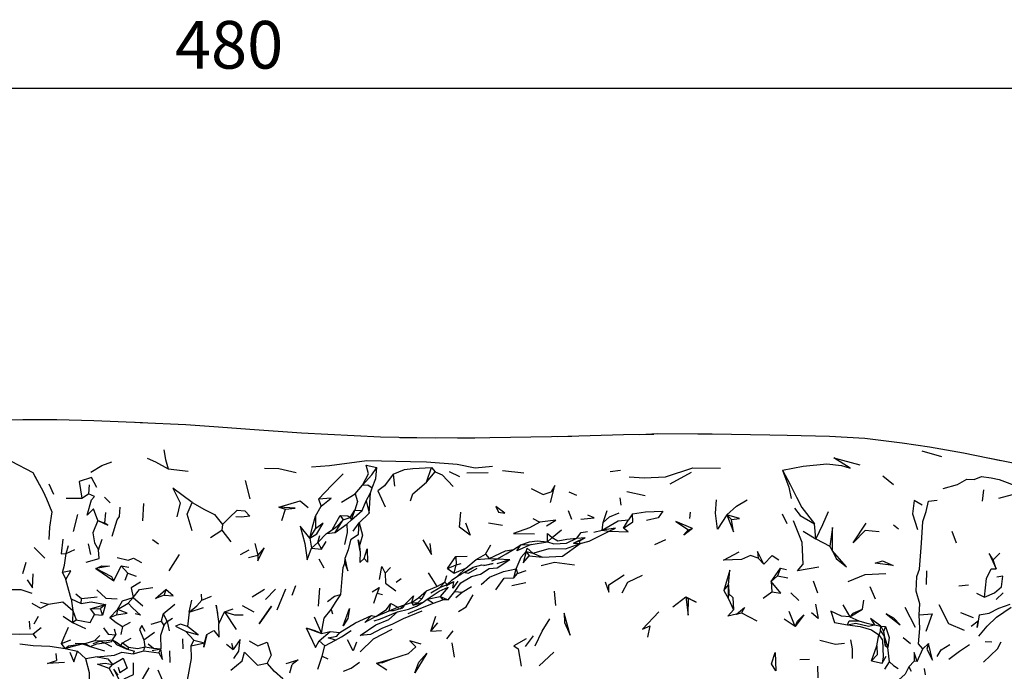
# Model space of a CAD drawing. Units: millimetres. Extents: x 56 to 1409, y 256 to 1363.
# Drawn here: x 267 to 494, y 1213 to 1363 of the extents above; entities that cross this region are included whole.
import ezdxf

# ---------------------------------------------------------------- set-up
doc = ezdxf.new("R2010")
doc.units = ezdxf.units.MM
doc.layers.add('COTA', color=1, linetype='Continuous')
doc.layers.add('RUBINETTOS', color=2, linetype='Continuous')
doc.styles.get("Standard").update_dxf_attribs({"font": 'arial.ttf'})
doc.dimstyles.new('Milímetros', dxfattribs={"dimtxt": 11, "dimasz": 5, "dimexe": 3, "dimexo": 10, "dimgap": 3, "dimtad": 1, "dimtxsty": 'Standard', "dimblk": 'DOT', "dimcen": 2.5, "dimadec": 0, "dimazin": 0, "dimtfac": 1, "dimtmove": 0, "dimatfit": 3, "dimldrblk": 'DOT', "dimfxl": 0, "dimarcsym": 0})

# ---------------------------------------------------------------- blocks, each defined once
blk = doc.blocks.new('_Dot')
at = {"color": 0, "linetype": 'ByBlock', "lineweight": -2}
blk.add_line((-0.5, 0), (-1, 0), dxfattribs=at)
at = {"color": 0, "linetype": 'ByBlock', "const_width": 0.5}
blk.add_lwpolyline([(-0.25, 0, 1), (0.25, 0, 1)], format="xyb", close=True, dxfattribs=at)
blk = doc.blocks.new('*D102')
at = {"layer": 'COTA', "color": 0, "lineweight": -2}
for p, q in [((58.01, 1187.91), (58.01, 1350.66)), ((573.3, 1187.91), (573.3, 1350.66)), ((63.01, 1347.66), (568.3, 1347.66))]:
    blk.add_line(p, q, dxfattribs=at)
at = {"layer": 'Defpoints', "color": 0}
for p in [(573.3, 1347.66), (58.01, 1177.91), (573.3, 1177.91)]:
    blk.add_point(p, dxfattribs=at)
at = {"layer": 'COTA', "color": 0, "lineweight": -2, "xscale": 5, "yscale": 5, "zscale": 5, "rotation": 180}
blk.add_blockref('_Dot', (58.01, 1347.66), dxfattribs=at)
at = {"layer": 'COTA', "color": 0, "lineweight": -2, "xscale": 5, "yscale": 5, "zscale": 5}
blk.add_blockref('_Dot', (573.3, 1347.66), dxfattribs=at)
at = {"layer": 'COTA', "color": 0, "insert": (315.66, 1356.27), "char_height": 11, "attachment_point": 5}
blk.add_mtext('480', dxfattribs=at)

msp = doc.modelspace()

# ---------------------------------------------------------------- linework, layer by layer
at = {"layer": 'RUBINETTOS'}
for p, q in [((372.338, 1266.918), (368.345, 1266.91)), ((475.437, 1264.01), (479.986, 1262.713)), ((270.41, 1259.013), (272.748, 1254.592)), ((301.629, 1259.809), (306.246, 1259.339)), ((353.481, 1258.597), (353.812, 1255.877)), ((361.205, 1256.764), (362.327, 1260.137)), ((361.205, 1256.764), (363.21, 1259.188)), ((362.327, 1260.137), (363.21, 1259.188)), ((366.389, 1259.215), (368.837, 1258.094)), ((370.529, 1258.903), (375.412, 1259.028)), ((378.732, 1259.454), (383.683, 1258.953)), ((403.571, 1259.252), (405.954, 1259.566)), ((417.413, 1256.422), (422.305, 1259.045)), ((466.483, 1258.203), (468.947, 1256.195)), ((274.122, 1256.411), (275.139, 1254.006)), ((283.413, 1256.169), (283.261, 1254.094)), ((319.396, 1257.177), (320.429, 1252.919)), ((344.75, 1254.061), (346.469, 1256.045)), ((281.727, 1253.057), (283.261, 1254.094)), ((341.567, 1252.129), (344.75, 1254.061)), ((347.264, 1252.437), (348.251, 1254.305)), ((347.935, 1249.64), (348.251, 1254.305)), ((348.251, 1254.305), (348.671, 1255.491)), ((393.993, 1254.513), (395.821, 1253.734)), ((407.392, 1254.588), (411.64, 1253.692)), ((489.416, 1252.357), (489.738, 1255.032)), ((278.068, 1253.078), (281.727, 1253.057)), ((286.957, 1253.302), (288.226, 1251.989)), ((295.924, 1251.823), (295.725, 1247.839)), ((336.286, 1252.867), (336.926, 1251.247)), ((346.392, 1250.228), (347.264, 1252.437)), ((347.264, 1252.437), (347.935, 1249.64)), ((406.103, 1251.455), (405.834, 1253.142)), ((279.778, 1245.358), (280.751, 1249.334)), ((286.967, 1247.316), (287.254, 1249.795)), ((327.134, 1251.006), (328.689, 1250.529)), ((327.803, 1247.899), (328.689, 1250.529)), ((335.628, 1248.885), (336.926, 1251.247)), ((343.552, 1248.647), (344.645, 1250.316)), ((343.889, 1248.091), (344.645, 1250.316)), ((343.889, 1248.091), (346.392, 1250.228)), ((344.645, 1250.316), (346.392, 1250.228)), ((345.64, 1247.352), (347.935, 1249.64)), ((393.874, 1250.234), (394.624, 1248.241)), ((401.971, 1247.479), (402.882, 1250.194)), ((408.712, 1249.424), (407.803, 1248.055)), ((421.914, 1248.418), (422.085, 1249.812)), ((430.463, 1249.215), (431.537, 1248.169)), ((444.398, 1247.165), (443.275, 1249.368)), ((285.361, 1247.919), (286.967, 1247.316)), ((314.163, 1247.015), (313.984, 1245.7)), ((335.628, 1248.885), (335.612, 1246.029)), ((339.468, 1245.805), (341.285, 1249.079)), ((340.118, 1245.152), (341.995, 1248.078)), ((340.118, 1245.152), (342.876, 1247.167)), ((341.285, 1249.079), (341.995, 1248.078)), ((341.995, 1248.078), (343.552, 1248.647)), ((342.876, 1247.167), (343.889, 1248.091)), ((343.552, 1248.647), (343.889, 1248.091)), ((344.308, 1245.498), (345.64, 1247.352)), ((375.487, 1247.402), (378.746, 1246.877)), ((385.746, 1248.372), (387.312, 1247.501)), ((401.718, 1245.728), (401.971, 1247.479)), ((406.618, 1246.15), (407.803, 1248.055)), ((451.012, 1243.718), (450.655, 1247.19)), ((468.928, 1246.885), (470.095, 1245.978)), ((311.381, 1243.991), (313.984, 1245.7)), ((313.984, 1245.7), (316.09, 1242.984)), ((334.304, 1243.862), (335.612, 1246.029)), ((336.102, 1242.858), (338.154, 1244.941)), ((338.154, 1244.941), (339.468, 1245.805)), ((338.154, 1244.941), (340.118, 1245.152)), ((390.143, 1244.015), (392.324, 1245.744)), ((399.822, 1245.229), (401.718, 1245.728)), ((401.718, 1245.728), (403.342, 1245.486)), ((421.599, 1245.769), (422.539, 1246.058)), ((448.091, 1245.478), (451.012, 1243.718)), ((482.383, 1245.474), (483.351, 1242.786)), ((283.18, 1242.547), (283.727, 1240.059)), ((285.503, 1241.134), (286.399, 1243.642)), ((297.978, 1243.514), (299.396, 1242.556)), ((321.633, 1242.613), (322.297, 1239.92)), ((334.304, 1243.862), (334.669, 1241.519)), ((334.669, 1241.519), (336.102, 1242.858)), ((336.102, 1242.858), (336.608, 1244.471)), ((336.102, 1242.858), (336.96, 1241.286)), ((336.96, 1241.286), (338.046, 1243.109)), ((345.893, 1240.812), (345.835, 1242.36)), ((374.767, 1240.123), (376.04, 1242.312)), ((381.298, 1241.256), (382.929, 1242.334)), ((382.929, 1242.334), (385.318, 1242.397)), ((385.318, 1242.397), (389.104, 1243.025)), ((389.104, 1243.025), (390.143, 1244.015)), ((395.102, 1242.705), (397.755, 1244.033)), ((395.102, 1242.705), (396.47, 1243.251)), ((395.102, 1242.705), (396.615, 1242.613)), ((395.909, 1243.873), (397.755, 1244.033)), ((396.47, 1243.251), (397.755, 1244.033)), ((396.615, 1242.613), (396.47, 1243.251)), ((413.845, 1242.362), (416.423, 1243.556)), ((451.012, 1243.718), (454.262, 1242.009)), ((270.73, 1241.704), (273.176, 1239.243)), ((278.066, 1240.334), (278.588, 1242.174)), ((278.066, 1240.334), (280.113, 1241.195)), ((301.806, 1236.276), (304.261, 1240.054)), ((318.26, 1240.063), (320.33, 1241.153)), ((334.669, 1241.519), (336.96, 1241.286)), ((372.682, 1238.887), (374.767, 1240.123)), ((374.767, 1240.123), (375.653, 1239.161)), ((384.174, 1240.798), (384.882, 1239.781)), ((384.174, 1240.798), (385.757, 1240.353)), ((385.757, 1240.353), (387.922, 1239.424)), ((454.866, 1240.911), (454.262, 1242.009)), ((491.868, 1238.841), (493.411, 1240.353)), ((268.749, 1238.223), (268.014, 1235.651)), ((320.158, 1239.356), (322.297, 1239.92)), ((336.387, 1239.078), (337.505, 1236.989)), ((342.341, 1238.079), (342.454, 1239.227)), ((366.034, 1236.842), (367.926, 1239.654)), ((367.926, 1239.654), (370.541, 1239.683)), ((367.926, 1239.654), (368.037, 1237.722)), ((368.037, 1237.722), (369.218, 1238.017)), ((370.295, 1236.909), (372.682, 1238.887)), ((372.682, 1238.887), (375.653, 1239.161)), ((375.653, 1239.161), (377.547, 1239.066)), ((376.28, 1238.631), (377.547, 1239.066)), ((377.517, 1238.001), (380.399, 1238.889)), ((377.547, 1239.066), (380.399, 1238.889)), ((384.882, 1239.781), (387.922, 1239.424)), ((437.73, 1239.26), (439.02, 1237.828)), ((492.573, 1236.745), (491.868, 1238.841)), ((277.245, 1235.907), (278.035, 1234.28)), ((284.95, 1236.823), (289.099, 1234.026)), ((289.099, 1234.026), (290.759, 1237.438)), ((290.759, 1237.438), (292.56, 1237.133)), ((290.759, 1237.438), (292.298, 1235.738)), ((291.667, 1234.129), (292.298, 1235.738)), ((292.298, 1235.738), (294.229, 1235.108)), ((351.694, 1235.78), (352.855, 1237.067)), ((366.034, 1236.842), (368.037, 1237.722)), ((366.034, 1236.842), (367.609, 1235.796)), ((367.609, 1235.796), (368.037, 1237.722)), ((367.609, 1235.796), (370.295, 1236.909)), ((368.348, 1235.11), (370.295, 1236.909)), ((368.348, 1235.11), (369.398, 1235.666)), ((381.349, 1234.723), (381.877, 1236.735)), ((381.349, 1234.723), (382.2, 1235.661)), ((381.877, 1236.735), (382.2, 1235.661)), ((382.2, 1235.661), (384.153, 1236.365)), ((440.668, 1233.81), (442.824, 1236.9)), ((442.824, 1236.9), (442.122, 1235.138)), ((442.824, 1236.9), (444.218, 1236.585)), ((476.517, 1233.19), (476.632, 1236.284)), ((354.194, 1233.679), (355.32, 1234.516)), ((363.548, 1232.711), (365.457, 1233.656)), ((364.278, 1232.431), (365.457, 1233.656)), ((365.457, 1233.656), (365.9, 1235.204)), ((365.457, 1233.656), (365.963, 1233.137)), ((365.731, 1232.869), (367.502, 1233.877)), ((365.963, 1233.137), (367.502, 1233.877)), ((380.865, 1232.926), (384.092, 1233.601)), ((403.225, 1233.108), (406.761, 1235.377)), ((440.668, 1233.81), (442.122, 1235.138)), ((440.668, 1233.81), (440.878, 1231.48)), ((442.122, 1235.138), (444.508, 1234.66)), ((450.351, 1234.021), (451.386, 1231.229)), ((280.305, 1231.013), (281.631, 1229.956)), ((301.046, 1232.018), (300.698, 1230.73)), ((320.993, 1230.322), (323.814, 1232.059)), ((324.036, 1229.668), (326.331, 1232.065)), ((326.743, 1227.292), (328.734, 1232.156)), ((330.199, 1230.702), (331.075, 1232.957)), ((336.548, 1232.324), (336.187, 1228.163)), ((349.063, 1228.883), (349.837, 1231.123)), ((349.837, 1231.123), (351.085, 1230.824)), ((359.364, 1230.112), (361.183, 1231.711)), ((360.194, 1229.96), (361.183, 1231.711)), ((361.183, 1231.711), (363.548, 1232.711)), ((362.157, 1231.239), (364.278, 1232.431)), ((364.278, 1232.431), (365.963, 1233.137)), ((366.208, 1229.649), (367.76, 1231.544)), ((367.76, 1231.544), (369.442, 1231.377)), ((367.931, 1230.129), (369.442, 1231.377)), ((369.442, 1231.377), (371.567, 1232.703)), ((390.673, 1231.612), (390.94, 1228.315)), ((429.754, 1231.732), (430.829, 1233.111)), ((429.754, 1231.732), (430.886, 1229.869)), ((430.886, 1229.869), (430.829, 1233.111)), ((430.829, 1233.111), (430.957, 1230.983)), ((430.886, 1229.869), (430.957, 1230.983)), ((438.832, 1230.016), (440.878, 1231.48)), ((445.209, 1231.201), (447.074, 1229.461)), ((463.416, 1232.696), (464.65, 1229.847)), ((483.969, 1232.813), (486.186, 1233.095)), ((488.062, 1231.134), (489.924, 1230.236)), ((492.589, 1229.702), (494.185, 1231.206)), ((272.144, 1229.112), (274.04, 1228.651)), ((279.268, 1229.831), (279.62, 1227.192)), ((279.268, 1229.831), (281.522, 1228.766)), ((281.522, 1228.766), (281.631, 1229.956)), ((281.631, 1229.956), (285.217, 1230.274)), ((289.899, 1227.409), (292.374, 1228.858)), ((292.374, 1228.858), (293.538, 1230.139)), ((293.538, 1230.139), (295.786, 1228.232)), ((306.429, 1226.752), (307.085, 1229.574)), ((309.366, 1229.571), (309.293, 1230.89)), ((309.366, 1229.571), (311.604, 1230.425)), ((352.574, 1227.08), (352.964, 1228.804)), ((352.964, 1228.804), (354.612, 1227.943)), ((356.092, 1228.485), (357.724, 1228.983)), ((357.724, 1228.983), (359.364, 1230.112)), ((357.724, 1228.983), (358.114, 1228.413)), ((357.724, 1228.983), (359.223, 1228.939)), ((358.114, 1228.413), (360.449, 1229.065)), ((358.114, 1228.413), (359.223, 1228.939)), ((359.223, 1228.939), (360.194, 1229.96)), ((359.364, 1230.112), (360.194, 1229.96)), ((360.449, 1229.065), (361.361, 1229.753)), ((361.361, 1229.753), (364.375, 1230.351)), ((361.361, 1229.753), (362.808, 1228.842)), ((362.808, 1228.842), (364.937, 1229.641)), ((364.375, 1230.351), (364.937, 1229.641)), ((364.375, 1230.351), (366.208, 1229.649)), ((366.208, 1229.649), (364.937, 1229.641)), ((418.047, 1228.004), (420.974, 1230.334)), ((420.974, 1230.334), (421.61, 1229.922)), ((430.886, 1229.869), (432.036, 1227.298)), ((461.762, 1227.429), (462.088, 1229.56)), ((279.62, 1227.192), (279.519, 1224.414)), ((279.62, 1227.192), (280.42, 1224.966)), ((283.612, 1227.543), (287.134, 1228.524)), ((283.612, 1227.543), (285.994, 1227.624)), ((283.612, 1227.543), (284.649, 1226.265)), ((287.134, 1228.524), (285.994, 1227.624)), ((286.429, 1226.049), (285.994, 1227.624)), ((287.134, 1228.524), (286.429, 1226.049)), ((288.119, 1225.543), (289.899, 1227.409)), ((289.899, 1227.409), (289.659, 1226.186)), ((300.423, 1226.381), (299.968, 1224.726)), ((300.423, 1226.381), (303.168, 1228.645)), ((300.423, 1226.381), (301.373, 1224.584)), ((306.429, 1226.752), (306.089, 1223.476)), ((306.429, 1226.752), (309.781, 1227.859)), ((313.319, 1224.047), (314.623, 1226.815)), ((314.623, 1226.815), (316.586, 1227.521)), ((314.623, 1226.815), (317.292, 1222.733)), ((318.643, 1228.301), (321.363, 1226.823)), ((339.177, 1227.382), (339.54, 1226.397)), ((349.512, 1225.733), (352.574, 1227.08)), ((352.574, 1227.08), (354.612, 1227.943)), ((352.574, 1227.08), (353.852, 1227.213)), ((352.574, 1227.08), (353.602, 1227.136)), ((353.602, 1227.136), (355.76, 1227.802)), ((354.612, 1227.943), (356.092, 1228.485)), ((354.612, 1227.943), (354.671, 1227.466)), ((355.01, 1227.571), (356.092, 1228.485)), ((356.092, 1228.485), (355.76, 1227.802)), ((432.737, 1226.281), (433.882, 1226.646)), ((433.882, 1226.646), (437.38, 1224.795)), ((446.236, 1223.427), (444.824, 1226.929)), ((457.221, 1228.493), (458.864, 1225.728)), ((458.864, 1225.728), (461.762, 1227.429)), ((471.51, 1227.913), (473.883, 1223.312)), ((484.359, 1226.696), (487.291, 1225.548)), ((269.529, 1224.665), (269.731, 1222.843)), ((270.696, 1224.079), (271.687, 1225.839)), ((277.385, 1225.854), (279.519, 1224.414)), ((279.519, 1224.414), (280.42, 1224.966)), ((279.519, 1224.414), (282.529, 1223.037)), ((284.649, 1226.265), (286.429, 1226.049)), ((288.119, 1225.543), (289.659, 1226.186)), ((291.055, 1223.483), (292.892, 1224.437)), ((297.661, 1224.001), (299.968, 1224.726)), ((299.968, 1224.726), (300.643, 1223.663)), ((300.643, 1223.663), (301.373, 1224.584)), ((301.373, 1224.584), (302.629, 1225.39)), ((301.373, 1224.584), (301.854, 1222.434)), ((335.277, 1225.658), (336.966, 1221.844)), ((348.487, 1226.015), (349.512, 1225.733)), ((362.187, 1222.368), (363.313, 1225.847)), ((362.187, 1222.368), (363.785, 1224.305)), ((446.236, 1223.427), (443.673, 1225.144)), ((458.864, 1225.728), (460.903, 1224.785)), ((486.861, 1223.528), (488.42, 1224.75)), ((488.656, 1226.152), (488.42, 1224.75)), ((270.498, 1221.769), (272.321, 1223.262)), ((289.153, 1222.899), (289.571, 1221.566)), ((291.055, 1223.483), (290.686, 1221.647)), ((295.971, 1220.378), (298.463, 1222.136)), ((305.599, 1222.38), (307.557, 1220.281)), ((333.425, 1223.142), (336.966, 1221.844)), ((336.462, 1220.19), (339.002, 1222.289)), ((336.966, 1221.844), (339.002, 1222.289)), ((339.002, 1222.289), (341.182, 1222.078)), ((362.187, 1222.368), (364.671, 1222.522)), ((365.894, 1220.647), (367.359, 1222.441)), ((412.251, 1221.006), (412.777, 1223.623)), ((464.531, 1223.868), (466.012, 1223.574)), ((465.908, 1222.429), (465.532, 1221.576)), ((465.908, 1222.429), (466.012, 1223.574)), ((465.908, 1222.429), (466.724, 1221.258)), ((466.012, 1223.574), (467.077, 1223.44)), ((466.012, 1223.574), (466.619, 1222.277)), ((467.077, 1223.44), (466.619, 1222.277)), ((466.619, 1222.277), (466.724, 1221.258)), ((466.619, 1222.277), (466.832, 1221.022)), ((271.215, 1220.803), (270.498, 1221.769)), ((277.039, 1219.544), (279.195, 1220.358)), ((280.144, 1219.61), (282.434, 1219.565)), ((281.885, 1219.46), (282.434, 1219.565)), ((282.434, 1219.565), (284.668, 1220.22)), ((282.434, 1219.565), (283.616, 1218.875)), ((286.031, 1220.11), (284.249, 1219.499)), ((284.668, 1220.22), (285.863, 1221.363)), ((286.031, 1220.11), (286.935, 1219.723)), ((286.935, 1219.723), (288.576, 1218.852)), ((288.742, 1220.41), (289.571, 1221.566)), ((290.717, 1219.048), (291.055, 1219.668)), ((291.055, 1219.668), (293.061, 1220.799)), ((291.055, 1219.668), (292.436, 1218.701)), ((295.971, 1220.378), (296.203, 1218.787)), ((305.042, 1218.33), (305.027, 1220.644)), ((306.91, 1218.966), (307.557, 1220.281)), ((306.91, 1218.966), (309.992, 1219.713)), ((307.557, 1220.281), (309.992, 1219.713)), ((309.992, 1219.713), (310.544, 1221.615)), ((316.19, 1219.65), (316.571, 1218.161)), ((336.462, 1220.19), (337.775, 1219.013)), ((337.775, 1219.013), (340.211, 1220.308)), ((367.057, 1219.681), (367.544, 1216.386)), ((384.041, 1218.851), (385.901, 1221.307)), ((465.054, 1218.971), (465.532, 1221.576)), ((466.724, 1221.258), (467.013, 1219.093)), ((467.013, 1219.093), (466.832, 1221.022)), ((466.832, 1221.022), (467.642, 1218.594)), ((471.135, 1220.902), (472.832, 1219.512)), ((490.061, 1220.001), (491.561, 1219.944)), ((277.866, 1218.386), (277.039, 1219.544)), ((277.866, 1218.386), (280.701, 1217.798)), ((281.885, 1219.46), (283.616, 1218.875)), ((283.616, 1218.875), (286.895, 1217.853)), ((290.717, 1219.048), (292.3, 1218.234)), ((292.49, 1218.18), (292.436, 1218.701)), ((293.533, 1217.183), (296.007, 1217.816)), ((293.533, 1217.183), (293.822, 1217.802)), ((296.007, 1217.816), (296.203, 1218.787)), ((296.007, 1217.816), (299.441, 1217.367)), ((296.203, 1218.787), (298.261, 1218.469)), ((296.959, 1219.477), (298.261, 1218.469)), ((297.925, 1217.962), (299.928, 1218.305)), ((298.261, 1218.469), (299.928, 1218.305)), ((299.441, 1217.367), (299.928, 1218.305)), ((302.04, 1215.18), (301.971, 1217.837)), ((315.034, 1219.415), (316.571, 1218.161)), ((337.102, 1216.655), (337.775, 1219.013)), ((387.209, 1214.398), (390.578, 1217.569)), ((463.825, 1215.531), (465.054, 1218.971)), ((467.013, 1219.093), (467.642, 1218.594)), ((467.97, 1215.332), (467.642, 1218.594)), ((474.375, 1215.377), (475.667, 1218.307)), ((475.667, 1218.307), (476.98, 1219.557)), ((275.662, 1217.236), (275.826, 1215.623)), ((285.228, 1216.494), (282.605, 1216.027)), ((336.142, 1213.597), (337.102, 1216.655)), ((337.102, 1216.655), (338.412, 1216.031)), ((349.664, 1214.984), (353.182, 1216.037)), ((447.318, 1215.842), (449.564, 1215.9)), ((463.825, 1215.531), (466.327, 1215.032)), ((466.327, 1215.032), (467.204, 1216.605)), ((466.943, 1213.644), (467.97, 1215.332)), ((472.425, 1214.154), (473.663, 1215.465)), ((474.375, 1215.377), (473.663, 1215.465)), ((288.003, 1213.759), (288.748, 1214.672)), ((288.003, 1213.759), (289.021, 1212.024)), ((290.048, 1214.067), (290.475, 1212.775)), ((299.253, 1213.484), (300.222, 1211.169)), ((329.701, 1212.761), (330.235, 1214.693)), ((349.664, 1214.984), (352.057, 1213.493)), ((451.513, 1211.615), (451.486, 1214.319)), ((472.425, 1214.154), (472.961, 1213.125)), ((475.989, 1213.754), (476.179, 1212.316))]:
    msp.add_line(p, q, dxfattribs=at)
at = {"layer": 'RUBINETTOS', "flags": 128}
for points in [[(295.653, 1270.446), (284.451, 1270.947), (275.904, 1271.173), (268.12, 1271.151), (255.283, 1270.794), (249.495, 1270.475), (238.067, 1269.995), (219.88, 1269.257), (209.953, 1268.686), (205.544, 1268.325), (203.128, 1268.118), (195.786, 1267.487)], [(363.168, 1266.933), (350.61, 1267.189), (332.352, 1268.097), (320.469, 1268.904), (313.223, 1269.466), (305.661, 1269.988), (295.138, 1270.485), (293.969, 1270.521)], [(394.717, 1267.281), (371.113, 1266.898), (355.06, 1266.968)], [(413.604, 1267.736), (406.626, 1267.715), (393.818, 1267.321), (391.455, 1267.228)], [(493.659, 1261.689), (485.093, 1263.447), (477.183, 1264.862), (470.908, 1265.765), (462.331, 1266.816), (454.178, 1267.336), (444.353, 1267.533), (440.367, 1267.648), (427.092, 1267.847), (423.763, 1267.862), (414.535, 1267.884), (410.418, 1267.726)], [(300.644, 1264.224), (301.03, 1261.985), (301.629, 1259.809)], [(262.782, 1260.956), (265.415, 1261.597), (270.41, 1259.013)], [(283.739, 1259.113), (286.28, 1260.627), (288.599, 1261.498)], [(296.756, 1262.289), (298.658, 1261.461), (301.629, 1259.809)], [(334.656, 1260.307), (338.791, 1260.593), (347.397, 1261.75), (357.484, 1261.52), (361.21, 1261.464), (368.234, 1260.896), (372.388, 1260.082), (376.445, 1260.431)], [(346.469, 1256.045), (347.805, 1258.667), (347.286, 1260.69), (349.748, 1260.136)], [(443.335, 1259.511), (448.083, 1260.496), (453.497, 1261.005), (456.901, 1260.62), (458.898, 1260.028), (455.115, 1262.36), (461.164, 1260.753)], [(517.27, 1257.44), (506.746, 1259.198), (501.913, 1260.099), (494.599, 1261.553), (491.168, 1262.2)], [(270.41, 1259.013), (271.053, 1257.724), (272.748, 1254.592)], [(323.831, 1260.035), (327.118, 1259.886), (331.103, 1259.036)], [(336.286, 1252.867), (339.366, 1256.081), (341.987, 1258.713)], [(346.469, 1256.045), (348.585, 1258.469), (349.748, 1260.136)], [(348.671, 1255.491), (349.482, 1257.653), (349.748, 1260.136)], [(353.481, 1258.597), (351.529, 1255.911), (349.964, 1254.753), (351.632, 1251.112)], [(353.481, 1258.597), (356.111, 1259.709), (358.043, 1259.937), (362.327, 1260.137)], [(363.21, 1259.188), (364.811, 1258.443), (367.33, 1255.786)], [(407.941, 1258.005), (411.382, 1257.738), (416.311, 1257.973), (422.663, 1260.075), (429.029, 1260.019)], [(443.335, 1259.511), (444.775, 1255.631), (445.301, 1253.01)], [(443.335, 1259.511), (445.11, 1256.234), (446.558, 1253.303), (447.736, 1250.954), (450.655, 1247.19)], [(285.127, 1255.547), (283.92, 1257.833), (281.079, 1256.929), (281.727, 1253.057)], [(346.469, 1256.045), (347.7, 1256.186), (348.671, 1255.491)], [(357.532, 1252.475), (358.012, 1254.071), (361.205, 1256.764)], [(389.779, 1252.103), (390.767, 1255.99), (389.925, 1254.554)], [(480.384, 1255.277), (483.654, 1256.237), (485.839, 1257.462), (487.552, 1257.418), (489.176, 1258.075), (491.437, 1257.738), (493.309, 1257.418), (497.949, 1255.621), (500.844, 1253.925), (504.842, 1252.833), (506.476, 1251.45), (508.027, 1251.478)], [(272.748, 1254.592), (273.509, 1252.925), (274.755, 1249.95), (274.224, 1246.382), (274.077, 1243.563)], [(285.361, 1247.919), (284.41, 1250.6), (282.941, 1249.165), (283.915, 1252.684), (284.64, 1253.474), (283.261, 1254.094)], [(307.124, 1252.048), (302.681, 1255.379), (304.347, 1252.001), (303.637, 1248.739)], [(344.75, 1254.061), (345.281, 1252.321), (344.645, 1250.316)], [(385.307, 1255.338), (388.069, 1253.914), (389.925, 1254.554)], [(493.174, 1253.109), (496.334, 1253.943), (499.605, 1253.382)], [(307.119, 1245.564), (306.014, 1249.423), (307.124, 1252.048)], [(307.124, 1252.048), (309.976, 1250.462), (312.334, 1249.305), (314.163, 1247.015)], [(327.134, 1251.006), (332.027, 1252.44), (333.908, 1250.889)], [(336.926, 1251.247), (339.199, 1253.041), (336.286, 1252.867)], [(430.463, 1249.215), (428.307, 1245.93), (427.87, 1249.586), (428.069, 1252.704)], [(430.463, 1249.215), (432.732, 1251.258), (435.135, 1252.656)], [(475.531, 1251.487), (473.691, 1252.517), (473.291, 1249.479), (474.419, 1245.867)], [(474.843, 1226.182), (474.962, 1228.686), (474.106, 1231.626), (474.306, 1234.987), (474.934, 1236.706), (475.397, 1242.688), (475.682, 1247.69), (476.464, 1250.027), (476.992, 1252.377), (478.983, 1252.653)], [(288.669, 1244.285), (289.83, 1248.099), (290.367, 1248.862), (290.529, 1250.976)], [(314.163, 1247.015), (315.665, 1248.53), (317.495, 1250.334), (319.295, 1250.146), (320.47, 1248.897), (318.491, 1248.682), (317.207, 1248.77)], [(328.689, 1250.529), (330.918, 1250.761), (327.134, 1251.006)], [(370.17, 1247.422), (371.294, 1244.504), (368.842, 1246.392), (369.151, 1249.824)], [(377.171, 1251.128), (377.833, 1249.848), (379.301, 1249.646), (377.171, 1251.128)], [(396.831, 1248.224), (399.895, 1248.523), (398.396, 1249.122)], [(401.971, 1247.479), (403.392, 1248.758), (405.639, 1249.691)], [(406.618, 1246.15), (408.76, 1247.578), (408.712, 1249.424)], [(408.712, 1249.424), (411.701, 1249.949), (415.67, 1250.069), (414.597, 1248.503), (411.958, 1247.941)], [(430.463, 1249.215), (432.006, 1245.306), (431.537, 1248.169)], [(431.537, 1248.169), (433.416, 1248.409), (430.463, 1249.215)], [(446.075, 1250.75), (447.346, 1249.068), (450.655, 1247.19)], [(453.809, 1249.925), (452.506, 1246.912), (451.012, 1243.718)], [(285.361, 1247.919), (284.245, 1245.104), (284.594, 1242.753), (285.503, 1241.134)], [(285.361, 1247.919), (287.699, 1246.848), (286.967, 1247.316)], [(334.304, 1243.862), (334.933, 1246.433), (335.628, 1248.885)], [(334.304, 1243.862), (335.867, 1244.877), (337.388, 1247.328), (335.612, 1246.029)], [(339.468, 1245.805), (340.62, 1246.582), (341.995, 1248.078)], [(341.285, 1249.079), (343.03, 1249.021), (343.552, 1248.647)], [(342.326, 1242.417), (342.973, 1245.175), (342.876, 1247.167)], [(342.454, 1239.227), (343.177, 1241.251), (343.849, 1243.652), (345.499, 1244.74), (345.64, 1247.352)], [(345.64, 1247.352), (346.401, 1244.564), (345.835, 1242.36)], [(387.312, 1247.501), (384.967, 1246.259), (381.246, 1244.901), (386.08, 1244.851)], [(388.864, 1246.695), (391.057, 1247.976), (387.312, 1247.501)], [(401.718, 1245.728), (405.429, 1247.879), (407.803, 1248.055)], [(422.539, 1246.058), (418.719, 1247.683), (421.599, 1245.769)], [(445.807, 1247.956), (447.744, 1242.925), (448.016, 1237.788)], [(465.641, 1245.345), (462.392, 1245.653), (459.608, 1242.733), (462.622, 1247.28)], [(334.304, 1243.862), (332.045, 1246.652), (333.161, 1242.631), (333.702, 1238.859), (334.669, 1241.519)], [(389.104, 1243.025), (389.141, 1244.959), (390.143, 1244.015)], [(395.909, 1243.873), (396.885, 1245.158), (398.339, 1245.381)], [(396.615, 1242.613), (398.695, 1243.129), (403.342, 1245.486)], [(403.342, 1245.486), (404.825, 1246.121), (401.718, 1245.728)], [(403.342, 1245.486), (407.686, 1245.321), (406.618, 1246.15)], [(422.539, 1246.058), (420.576, 1244.556), (421.599, 1245.769)], [(454.866, 1240.911), (454.872, 1246.283), (454.262, 1242.009)], [(277.324, 1243.636), (276.906, 1240.205), (278.066, 1240.334)], [(345.893, 1240.812), (345.471, 1243.456), (345.835, 1242.36)], [(360.329, 1243.424), (362.385, 1240.058), (362.054, 1242.588)], [(385.318, 1242.397), (382.049, 1240.905), (382.929, 1242.334)], [(382.929, 1242.334), (384.96, 1243.034), (386.749, 1243.231), (389.104, 1243.025)], [(385.757, 1240.353), (387.093, 1240.795), (389.499, 1241.459), (393.27, 1241.42), (396.615, 1242.613)], [(387.922, 1239.424), (392.578, 1239.671), (396.615, 1242.613)], [(389.104, 1243.025), (390.535, 1242.565), (393.482, 1242.717), (395.909, 1243.873)], [(390.143, 1244.015), (391.49, 1243.196), (393.597, 1243.619), (395.909, 1243.873)], [(277.245, 1235.907), (277.719, 1237.597), (278.066, 1240.334)], [(282.669, 1238.318), (285.724, 1239.129), (285.503, 1241.134)], [(322.297, 1239.92), (322.329, 1238.631), (323.76, 1241.614), (322.297, 1239.92)], [(345.893, 1240.812), (345.812, 1238.269), (346.845, 1239.146)], [(346.845, 1239.146), (347.501, 1241.412), (347.622, 1238.273), (346.845, 1239.146)], [(375.653, 1239.161), (379.454, 1240.914), (381.298, 1241.256)], [(377.547, 1239.066), (379.604, 1240.251), (381.298, 1241.256)], [(381.877, 1236.735), (383.006, 1239.441), (384.174, 1240.798)], [(384.174, 1240.798), (383.528, 1238.15), (384.882, 1239.781)], [(384.174, 1240.798), (384.402, 1241.511), (385.757, 1240.353)], [(437.73, 1239.26), (435.907, 1239.828), (433.842, 1238.905), (429.685, 1238.743), (433.29, 1240.712)], [(439.02, 1237.828), (437.518, 1240.782), (437.73, 1239.26)], [(454.866, 1240.911), (455.68, 1239.182), (458.048, 1237.265), (454.866, 1240.911)], [(491.868, 1238.841), (491.002, 1240.315), (492.573, 1236.745)], [(289.865, 1239.363), (292.406, 1238.766), (293.609, 1239.257), (295.459, 1238.261)], [(341.407, 1230.834), (341.777, 1234.564), (341.938, 1237.113), (342.341, 1238.079)], [(342.341, 1238.079), (343.05, 1236.302), (342.454, 1239.227)], [(367.76, 1231.544), (369.113, 1233.56), (371.568, 1234.969), (373.674, 1235.507), (375.672, 1236.823), (377.484, 1236.967), (380.399, 1238.889)], [(371.926, 1237.173), (373.955, 1237.675), (374.735, 1237.585), (376.577, 1238.035), (374.398, 1237.424)], [(387.615, 1237.571), (390.751, 1238.291), (395.354, 1237.675)], [(439.02, 1237.828), (440.962, 1239.827), (442.48, 1238.858)], [(451.723, 1237.147), (446.746, 1236.33), (448.016, 1237.788)], [(464.683, 1238.083), (466.375, 1238.654), (468.853, 1237.573), (464.683, 1238.083)], [(269.11, 1234.248), (270.293, 1232.42), (270.433, 1235.595)], [(278.035, 1234.28), (279.193, 1236.336), (277.245, 1235.907)], [(284.95, 1236.823), (286.308, 1237.449), (288.102, 1237.41), (284.95, 1236.823)], [(289.099, 1234.026), (288.642, 1234.906), (284.95, 1236.823)], [(350.341, 1234.311), (350.864, 1237.303), (351.694, 1235.78)], [(351.694, 1235.78), (351.759, 1233.469), (354.14, 1231.706)], [(361.564, 1235.813), (362.441, 1234.519), (363.548, 1232.711)], [(368.348, 1235.11), (369.26, 1235.584), (371.926, 1237.173)], [(371.933, 1236.963), (370.045, 1235.899), (370.91, 1235.771), (372.865, 1236.93)], [(373.779, 1233.188), (375.735, 1234.838), (378.939, 1236.154), (381.877, 1236.735)], [(430.829, 1233.111), (431.176, 1236.442), (429.754, 1231.732)], [(458.466, 1233.865), (462.367, 1235.454), (467.18, 1235.705)], [(489.924, 1230.236), (490.356, 1234.519), (491.465, 1236.761), (492.573, 1236.745)], [(279.268, 1229.831), (278.688, 1231.748), (278.035, 1234.28)], [(295.201, 1233.683), (293.05, 1232.393), (293.538, 1230.139)], [(365.963, 1233.137), (367.103, 1234.227), (368.348, 1235.11)], [(368.419, 1233.909), (367.268, 1232.319), (367.502, 1233.877)], [(377.188, 1231.909), (379.095, 1234.624), (381.349, 1234.723)], [(402.401, 1233.734), (403.253, 1231.393), (403.225, 1233.108)], [(406.365, 1231.245), (407.66, 1233.655), (411.032, 1235.335)], [(440.878, 1231.48), (442.938, 1231.139), (440.668, 1233.81)], [(489.924, 1230.236), (492.18, 1231.244), (493.835, 1232.589), (494.139, 1235.046), (492.766, 1234.849)], [(265.085, 1231.981), (267.661, 1231.974), (270.191, 1231.12)], [(285.155, 1231.944), (287.256, 1230.002), (289.851, 1229.825)], [(293.538, 1230.139), (295.034, 1231.986), (298.111, 1232.438)], [(300.698, 1230.73), (298.681, 1229.914), (301.046, 1232.018)], [(300.698, 1230.73), (302.783, 1230.512), (301.046, 1232.018)], [(348.643, 1231.441), (350.27, 1232.452), (349.837, 1231.123)], [(361.361, 1229.753), (364.08, 1231.647), (366.219, 1232.569), (364.375, 1230.351)], [(430.957, 1230.983), (431.856, 1230.138), (432.036, 1227.298)], [(270.181, 1228.831), (272.159, 1227.666), (274.04, 1228.651)], [(274.04, 1228.651), (277.293, 1229.15), (279.62, 1227.192)], [(281.522, 1228.766), (283.816, 1229.169), (287.134, 1228.524)], [(289.899, 1227.409), (291.079, 1229.419), (293.538, 1230.139)], [(292.374, 1228.858), (293.402, 1227.8), (295.253, 1226.076), (293.979, 1226.392)], [(306.429, 1226.752), (308.221, 1228.204), (309.366, 1229.571)], [(338.375, 1229.202), (339.999, 1230.459), (341.407, 1230.834)], [(339.177, 1227.382), (340.173, 1229.032), (341.407, 1230.834)], [(349.512, 1225.733), (351.952, 1227.408), (352.964, 1228.804)], [(354.48, 1226.868), (357.065, 1227.496), (358.914, 1228.124), (360.449, 1229.065)], [(356.092, 1228.485), (358.175, 1230.552), (357.724, 1228.983)], [(356.951, 1226.439), (359.499, 1227.563), (362.808, 1228.842)], [(368.569, 1226.958), (370.334, 1228.034), (371.925, 1230.744)], [(420.974, 1230.334), (421.533, 1226.096), (421.61, 1229.922)], [(420.974, 1230.334), (423.405, 1229.112), (421.61, 1229.922)], [(289.659, 1226.186), (292.17, 1226.544), (289.899, 1227.409)], [(313.094, 1226.553), (312.702, 1228.391), (313.319, 1224.047)], [(314.623, 1226.815), (316.918, 1226.178), (318.917, 1226.172)], [(322.571, 1224.101), (325.446, 1228.168), (323.657, 1225.615), (322.571, 1224.101)], [(336.966, 1221.844), (337.205, 1223.297), (337.581, 1225.412), (339.177, 1227.382)], [(341.958, 1223.647), (343.399, 1227.583), (343.088, 1225.33), (341.958, 1223.647)], [(360.085, 1226.977), (355.776, 1225.198), (353.361, 1223.978), (350.885, 1223.019), (348.304, 1221.584), (345.89, 1221.362), (349.525, 1223.837), (352.482, 1225.07), (354.48, 1226.868)], [(349.14, 1224.737), (350.554, 1225.219), (354.48, 1226.868)], [(392.946, 1226.541), (393.023, 1224.394), (394.305, 1221.483), (392.946, 1226.541)], [(414.787, 1226.815), (411.033, 1222.866), (412.777, 1223.623)], [(432.737, 1226.281), (430.735, 1225.867), (432.036, 1227.298)], [(432.737, 1226.281), (434.521, 1227.81), (433.882, 1226.646)], [(450.923, 1228.629), (451.536, 1225.284), (449.984, 1226.631)], [(458.864, 1225.728), (456.936, 1225.856), (454.468, 1227.036), (455.333, 1224.414), (458.29, 1223.85)], [(458.864, 1225.728), (459.592, 1226.533), (461.762, 1227.429)], [(467.256, 1226.399), (470.475, 1223.818), (468.981, 1225.409), (467.256, 1226.399)], [(474.843, 1226.182), (477.854, 1226.383), (476.355, 1222.311)], [(479.399, 1228.531), (481.561, 1224.127), (485.212, 1222.586)], [(488.564, 1221.225), (490.494, 1223.548), (492.702, 1225.616), (496.084, 1227.935)], [(488.656, 1226.152), (490.99, 1226.566), (493.204, 1227.663), (495.828, 1228.626)], [(280.42, 1224.966), (283.642, 1224.403), (284.649, 1226.265)], [(288.119, 1225.543), (289.64, 1224.409), (291.055, 1223.483)], [(341.182, 1222.078), (344.819, 1224.286), (348.487, 1226.015)], [(349.512, 1225.733), (347.008, 1224.371), (348.487, 1226.015)], [(386.24, 1219.006), (387.865, 1222.422), (389.655, 1225.234)], [(446.236, 1223.427), (446.74, 1224.66), (448.198, 1226.122), (446.236, 1223.427)], [(458.29, 1223.85), (458.667, 1224.797), (460.903, 1224.785)], [(458.29, 1223.85), (460.202, 1224.215), (463.129, 1223.576), (464.531, 1223.868)], [(460.903, 1224.785), (462.734, 1224.225), (464.531, 1223.868)], [(466.012, 1223.574), (463.622, 1225.303), (464.531, 1223.868)], [(475.667, 1218.307), (474.701, 1219.484), (474.953, 1223.004), (474.843, 1226.182)], [(488.656, 1226.152), (488.227, 1223.245), (488.42, 1224.75)], [(277.039, 1219.544), (277.508, 1220.841), (278.65, 1223.299)], [(286.658, 1223.165), (287.764, 1221.67), (289.571, 1221.566)], [(296.281, 1222.307), (295.55, 1223.686), (295.002, 1222.743), (295.971, 1220.378)], [(300.643, 1223.663), (299.815, 1221.421), (299.928, 1218.305)], [(306.089, 1223.476), (304.475, 1223.976), (303.272, 1223.507), (305.599, 1222.38)], [(305.599, 1222.38), (308.551, 1221.578), (306.089, 1223.476)], [(310.544, 1221.615), (312.159, 1222.506), (313.341, 1221.003), (313.319, 1224.047)], [(333.425, 1223.142), (335.571, 1218.638), (336.462, 1220.19)], [(333.425, 1223.142), (335.462, 1222.527), (336.966, 1221.844)], [(340.211, 1220.308), (338.49, 1220.863), (340.502, 1221.267), (341.182, 1222.078)], [(340.211, 1220.308), (341.605, 1221.092), (343.801, 1222.521)], [(345.913, 1217.61), (348.943, 1220.612), (353.244, 1222.855)], [(458.29, 1223.85), (461.197, 1223.497), (463.808, 1222.707), (465.532, 1221.576)], [(467.077, 1223.44), (467.95, 1220.94), (467.642, 1218.594)], [(265.397, 1221.769), (267.306, 1221.729), (270.498, 1221.769)], [(277.866, 1218.386), (278.609, 1218.976), (282.434, 1219.565)], [(283.616, 1218.875), (285.14, 1219.478), (286.935, 1219.723)], [(284.668, 1220.22), (286.873, 1220.174), (288.742, 1220.41)], [(286.935, 1219.723), (288.589, 1219.999), (288.742, 1220.41)], [(288.742, 1220.41), (289.719, 1219.339), (291.907, 1218.345), (293.822, 1217.802)], [(288.742, 1220.41), (289.818, 1219.802), (290.717, 1219.048)], [(310.544, 1221.615), (309.846, 1218.722), (309.992, 1219.713)], [(316.731, 1216.07), (317.924, 1217.756), (318.215, 1220.493), (316.571, 1218.161)], [(320.308, 1220.145), (322.301, 1218.989), (324.462, 1219.842), (325.343, 1216.862), (324.432, 1214.978)], [(345.084, 1219.872), (344.245, 1217.863), (342.941, 1220.358)], [(359.992, 1219.382), (357.341, 1220.143), (358.746, 1218.784)], [(384.169, 1220.592), (381.351, 1218.978), (382.33, 1218.276), (382.996, 1214.29)], [(451.887, 1220.29), (455.552, 1219.363), (457.643, 1219.639)], [(459.471, 1216.058), (459.43, 1218.323), (459.095, 1220.4)], [(465.532, 1221.576), (466.383, 1220.306), (466.493, 1216.498), (466.327, 1215.032)], [(489.704, 1215.226), (492.922, 1218.344), (493.782, 1219.961)], [(267.406, 1219.463), (270.498, 1219.073), (274.307, 1218.907), (277.866, 1218.386)], [(277.866, 1218.386), (279.7, 1218.91), (281.885, 1219.46)], [(278.964, 1217.518), (279.86, 1215.282), (280.701, 1217.798)], [(280.701, 1217.798), (281.623, 1216.946), (282.605, 1216.027)], [(285.228, 1216.494), (289.223, 1216.835), (290.886, 1217.508), (293.533, 1217.183)], [(292.436, 1218.701), (294.649, 1218.406), (296.203, 1218.787)], [(299.441, 1217.367), (300.336, 1215.877), (299.928, 1218.305)], [(306.057, 1211.072), (306.998, 1216.108), (306.91, 1218.966)], [(316.091, 1213.419), (318.677, 1215.575), (319.252, 1217.57), (322.229, 1214.573), (324.432, 1214.978)], [(353.182, 1216.037), (357.065, 1217.205), (358.746, 1218.784)], [(441.807, 1213.24), (440.742, 1214.816), (441.618, 1217.47), (441.807, 1213.24)], [(465.054, 1218.971), (465.139, 1216.92), (463.825, 1215.531)], [(474.375, 1215.377), (473.681, 1217.449), (473.663, 1215.465)], [(476.98, 1219.557), (476.596, 1218.228), (477.911, 1215.669), (476.98, 1219.557)], [(478.969, 1216.554), (479.931, 1218.104), (481.935, 1219.287)], [(481.639, 1215.91), (484.162, 1217.781), (486.467, 1219.336)], [(277.708, 1215.172), (273.758, 1214.887), (275.826, 1215.623)], [(283.277, 1207.091), (283.495, 1208.841), (283.484, 1212.733), (282.605, 1216.027)], [(285.228, 1216.494), (287.715, 1215.999), (288.748, 1214.672)], [(288.748, 1214.672), (291.255, 1216.185), (292.12, 1213.842), (290.475, 1212.775)], [(291.442, 1211.41), (293.632, 1212.414), (293.59, 1215.076)], [(328.801, 1214.899), (331.601, 1215.792), (330.235, 1214.693)], [(342.03, 1213.131), (343.828, 1213.824), (345.713, 1215.227)], [(349.664, 1214.984), (351.136, 1215.148), (353.182, 1216.037)], [(358.502, 1212.756), (359.444, 1215.209), (361.299, 1217.273), (358.502, 1212.756)], [(467.97, 1215.332), (468.908, 1214.464), (469.969, 1213.737)], [(288.003, 1213.759), (285.307, 1214.765), (287.045, 1214.968), (288.748, 1214.672)], [(290.072, 1212.245), (289.04, 1213.603), (289.664, 1212.338), (290.531, 1210.704)], [(294.336, 1208.545), (294.398, 1210.251), (295.873, 1211.533), (297.22, 1213.897)], [(329.011, 1209.463), (328.066, 1211.396), (326.125, 1213.1), (324.432, 1214.978)], [(472.425, 1214.154), (471.583, 1212.458), (470.151, 1211.142), (469.14, 1208.783), (468.972, 1207.093)]]:
    msp.add_lwpolyline(points, dxfattribs=at)

# ---------------------------------------------------------------- dimensions: what is measured, and where the dimension line sits
at = {"layer": 'COTA'}
dim = msp.add_linear_dim(base=(573.299, 1347.656), p1=(58.012, 1177.91), p2=(573.299, 1177.91), text='480', dimstyle='Milímetros', dxfattribs=at)
dim.commit()
dim.dimension.update_dxf_attribs({"geometry": '*D102', "text_midpoint": (315.655, 1356.272)})

doc.saveas('drawing.dxf')
